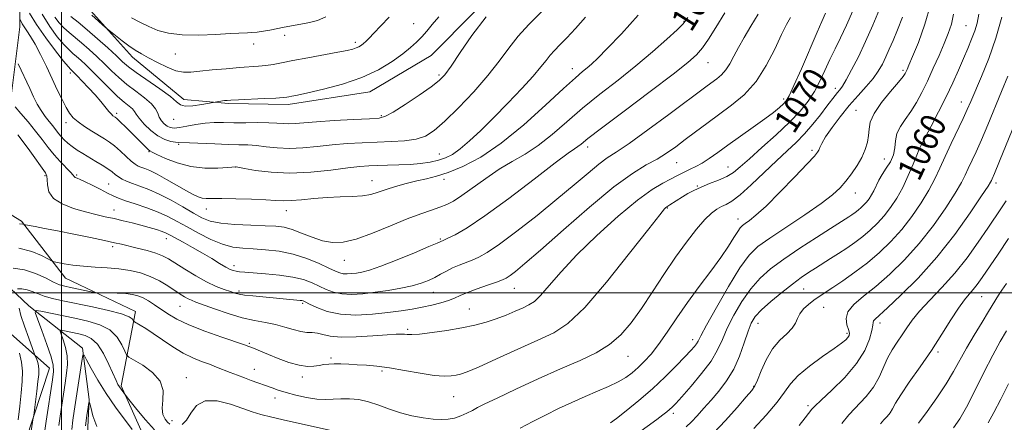
# Model space of a CAD drawing. Extents: x 2129800 to 2132700, y 329800 to 332700.
# Drawn here: x 2131487 to 2131801, y 330459 to 330587 of the extents above; entities that cross this region are included whole.
import ezdxf
from ezdxf.enums import TextEntityAlignment as Align

# ---------------------------------------------------------------- set-up
doc = ezdxf.new("R2010")
doc.units = 0
doc.header["$MEASUREMENT"] = 0
doc.linetypes.add('rvrstm', pattern=[117.1, 50, -3.9, 0.5, -3.9, 0.5, -3.9, 0.5, -3.9, 50])
for name, color, linetype, lineweight in [('DTM HARD BREAKLINE', 7, 'Continuous', 0), ('DTM SPOT ELEVATION', 2, 'Continuous', 13), ('GRID LINE', 7, 'Continuous', 0), ('INDEX CONTOUR', 41, 'Continuous', 13), ('INDEX CONTOUR LABEL', 244, 'Continuous', 0), ('INTERMEDIATE CONTOUR', 44, 'Continuous', 0), ('STREAM - RIVER SINGLE LINE', 142, 'rvrstm', 0)]:
    doc.layers.add(name, color=color, linetype=linetype, lineweight=lineweight)
doc.styles.add('Style-ITALICS', font='ITALICS.shx')

msp = doc.modelspace()

# ---------------------------------------------------------------- linework, layer by layer
at = {"layer": 'DTM HARD BREAKLINE'}
for points in [[(2131483.06, 330674.603, 1097.075), (2131486.089, 330648.947, 1095.255), (2131496.449, 330628.409, 1093.925), (2131502.182, 330608.496, 1092.805), (2131509.203, 330590.141, 1092.315), (2131522.67, 330575.326, 1091.475), (2131539.033, 330561.79, 1090.495), (2131553.347, 330560.501, 1089.795), (2131572.365, 330560.202, 1089.585), (2131598.473, 330564.222, 1089.235), (2131618.059, 330575.842, 1088.885), (2131632.095, 330589.953, 1088.465), (2131651.787, 330608.047, 1088.465), (2131668.757, 330624.246, 1088.395), (2131684.034, 330647.41, 1088.255), (2131691.597, 330674.383, 1088.115), (2131694.358, 330694.094, 1088.045), (2131700.497, 330720.933, 1087.905), (2131706.154, 330737.671, 1087.765), (2131714.764, 330752.648, 1087.625), (2131719.7, 330771.243, 1087.415), (2131721.653, 330790.992, 1087.345), (2131721.404, 330802.748, 1087.345)], [(2131511.777, 330720.613, 1098.615), (2131485.543, 330696.959, 1098.265), (2131476.952, 330673.882, 1097.355), (2131478.442, 330654.171, 1096.165), (2131482, 330635.374, 1093.225), (2131484.232, 330622.714, 1090.005), (2131486.549, 330607.621, 1086.785), (2131486.683, 330584.938, 1081.395), (2131483.767, 330561.995, 1078.245), (2131483.315, 330548.248, 1074.605), (2131481.871, 330539.206, 1074.955)], [(2131453.09, 330543.71, 1078.02), (2131487.17, 330522.9, 1074.19), (2131501.24, 330504.61, 1071.11), (2131523.64, 330493.95, 1068.56), (2131519.03, 330470.29, 1064.3), (2131527.07, 330452.18, 1062.37), (2131539.5, 330435.88, 1059.64), (2131570.14, 330411.67, 1056.96), (2131585.74, 330398.9, 1054.28), (2131594.7, 330382.01, 1051.22), (2131617.33, 330374.43, 1047.42), (2131634.84, 330349.76, 1038.36), (2131668.02, 330344.61, 1033.8), (2131703.39, 330354.78, 1031.76), (2131738.26, 330343.76, 1027.74), (2131768.38, 330327.99, 1024.88), (2131790.11, 330317.31, 1021.12), (2131844.52, 330290.1, 1015.07), (2131870.67, 330261.8, 1011.88), (2131896.53, 330234.43, 1007.72), (2131912.52, 330222.47, 1006.46), (2131940.78, 330196.75, 1003.14), (2131962.36, 330169.05, 1001.18), (2131975.33, 330161.47, 998.66)], [(2131831.922, 330208.554, 1010.894), (2131814.6, 330237.79, 1012.49), (2131799.01, 330258.88, 1015.15), (2131779.48, 330274.94, 1017.83), (2131764.95, 330278.08, 1019.11), (2131734.12, 330287.95, 1022.12), (2131711.45, 330307.72, 1025.22), (2131695.85, 330320.23, 1028.33), (2131670.69, 330317.71, 1032.38), (2131632.94, 330324.26, 1035.11), (2131606.3, 330340.63, 1039.46), (2131572.03, 330374.17, 1049.29), (2131539.75, 330400.77, 1059.93), (2131517.13, 330425.9, 1062.21), (2131498.96, 330440.11, 1066.85), (2131488.46, 330452.56, 1068.64), (2131496.16, 330475.86, 1066.71), (2131477.97, 330491.94, 1071.78)]]:
    msp.add_polyline3d(points, dxfattribs=at)
at = {"layer": 'DTM SPOT ELEVATION'}
for p in [(2131612.48, 330586.03, 1090.9), (2131698.76, 330586.72, 1080.1), (2131788.85, 330585.39, 1060.9), (2131571.24, 330582.28, 1093.5), (2131561.37, 330579.49, 1093.4), (2131593.76, 330580.037, 1092.385), (2131536.31, 330576.29, 1093.2), (2131706.38, 330573.47, 1077.2), (2131502.786, 330570.2, 1083.565), (2131620.57, 330569.57, 1088.3), (2131663.13, 330571.6, 1082.6), (2131768.72, 330571.11, 1064.3), (2131747.07, 330565.27, 1068.5), (2131730.61, 330561.93, 1072.4), (2131787.33, 330560.95, 1058.7), (2131517.561, 330557.347, 1084.335), (2131753.68, 330558.31, 1064.9), (2131501.44, 330554.34, 1081.5), (2131535.81, 330555.42, 1089.4), (2131602.1, 330556.56, 1088.2), (2131537.39, 330547.44, 1085.8), (2131527.94, 330545.07, 1083.9), (2131620.58, 330544.34, 1084.9), (2131667.97, 330546.59, 1077.5), (2131739.61, 330545.53, 1066.3), (2131773.47, 330546.09, 1060.1), (2131696.47, 330541.52, 1073.1), (2131762.7, 330542.69, 1063.1), (2131555.616, 330540.145, 1083.985), (2131712.79, 330540.14, 1070.8), (2131494.743, 330537.377, 1075.795), (2131504.82, 330537.58, 1078.2), (2131515.03, 330534.7, 1078.9), (2131599.145, 330535.844, 1082.725), (2131622.13, 330536.28, 1081.6), (2131798.4, 330535.09, 1053.6), (2131703.02, 330534.08, 1070.1), (2131753.43, 330531.86, 1063.3), (2131516.69, 330526.42, 1076.7), (2131546.17, 330526.71, 1081.3), (2131571.758, 330526.215, 1081.325), (2131693.45, 330527.11, 1069.9), (2131715.97, 330523.54, 1066.6), (2131533.471, 330517.309, 1075.375), (2131620.933, 330517.19, 1078.175), (2131516.338, 330514.684, 1073.625), (2131590.24, 330510.3, 1079.3), (2131555.06, 330508.66, 1076.5), (2131556.67, 330500.5, 1074.3), (2131618.68, 330500.17, 1075.2), (2131644.53, 330501.45, 1073.2), (2131737, 330501.16, 1059.1), (2131793.81, 330498.7, 1049.1), (2131537.76, 330495.63, 1071.1), (2131577.028, 330496.606, 1073.765), (2131630.18, 330494.76, 1072.8), (2131743.37, 330495.31, 1057.1), (2131610.47, 330488.32, 1072.3), (2131722.37, 330490.22, 1059.3), (2131761.33, 330490.29, 1053.5), (2131701.58, 330485.03, 1064.5), (2131750.77, 330487.04, 1056.3), (2131559.96, 330483.85, 1070.2), (2131586.01, 330479.13, 1070.3), (2131680.92, 330479.66, 1067.2), (2131779.84, 330481.06, 1049.7), (2131561.6, 330475.54, 1068.8), (2131602.317, 330474.951, 1069.705), (2131539.856, 330472.866, 1066.625), (2131576.91, 330473.03, 1069.5), (2131721.06, 330470.13, 1058.1), (2131568.15, 330466.31, 1067.4), (2131625.17, 330466.81, 1069.1), (2131738.37, 330463.85, 1054.3), (2131695.34, 330461.41, 1061.6), (2131535.25, 330459.12, 1066.6)]:
    msp.add_point(p, dxfattribs=at)
at = {"layer": 'GRID LINE', "flags": 128}
for points in [[(2131500, 330000), (2131500, 332500)], [(2130000, 330500), (2132500, 330500)]]:
    msp.add_lwpolyline(points, dxfattribs=at)
at = {"layer": 'INDEX CONTOUR', "flags": 128}
for points, elevation in [([(2131484.585, 330507.86), (2131488.198, 330507.304), (2131491.686, 330506.148), (2131494.814, 330504.705), (2131497.393, 330503.402), (2131499.344, 330502.556), (2131501.014, 330502.045), (2131502.858, 330501.64), (2131509.478, 330500.28), (2131510.608, 330500.061), (2131511.457, 330499.975), (2131512.753, 330499.949), (2131514.998, 330499.917), (2131517.788, 330499.844), (2131520.494, 330499.706), (2131522.642, 330499.465), (2131524.381, 330499.051), (2131526.013, 330498.381), (2131527.785, 330497.403), (2131529.715, 330496.169), (2131533.976, 330493.224), (2131536.757, 330491.556), (2131540.597, 330489.713), (2131545.698, 330487.711), (2131551.12, 330485.797), (2131558.36, 330483.344), (2131559.782, 330482.826), (2131560.736, 330482.441), (2131566.055, 330480.249), (2131569.175, 330478.99), (2131572.61, 330477.727), (2131575.849, 330476.796), (2131578.485, 330476.438), (2131580.572, 330476.509), (2131582.278, 330476.772), (2131583.781, 330477.024), (2131585.294, 330477.205), (2131587.042, 330477.29), (2131589.191, 330477.267), (2131591.688, 330477.16), (2131594.421, 330477.005), (2131597.346, 330476.815), (2131600.68, 330476.503), (2131604.707, 330475.961), (2131609.531, 330475.142), (2131614.545, 330474.26), (2131618.962, 330473.586), (2131622.191, 330473.325), (2131624.413, 330473.389), (2131626.002, 330473.618), (2131627.422, 330473.948), (2131629.497, 330474.688), (2131633.141, 330476.244), (2131638.872, 330478.834), (2131645.659, 330481.936), (2131652.073, 330484.841), (2131657.143, 330487.209), (2131661.714, 330490.192), (2131667.082, 330495.308), (2131674.047, 330503.401), (2131681.413, 330512.616), (2131687.487, 330520.421), (2131691.018, 330524.92), (2131692.531, 330526.76), (2131692.995, 330527.226), (2131693.249, 330527.407), (2131694.255, 330528.034), (2131698.312, 330530.62), (2131700.006, 330531.664), (2131701.914, 330532.719), (2131704.198, 330533.781), (2131706.929, 330534.852), (2131709.802, 330535.957), (2131712.422, 330537.132), (2131714.571, 330538.46), (2131716.749, 330540.237), (2131719.63, 330542.808), (2131723.641, 330546.362), (2131728.203, 330550.458), (2131732.484, 330554.5), (2131735.84, 330558.038), (2131738.381, 330561.219), (2131740.399, 330564.343), (2131742.156, 330567.638), (2131743.783, 330571.059), (2131745.374, 330574.495), (2131747.013, 330577.899), (2131748.752, 330581.481), (2131750.63, 330585.515), (2131752.639, 330590.123)], 1070), ([(2131502.968, 330588.316), (2131505.302, 330586.441), (2131508.191, 330584.04), (2131511.473, 330581.17), (2131514.734, 330578.22), (2131517.495, 330575.66), (2131519.492, 330573.787), (2131521.32, 330572.213), (2131523.789, 330570.375), (2131531.395, 330565.157), (2131534.737, 330562.709), (2131536.705, 330560.998), (2131537.95, 330560.02), (2131539.461, 330559.659), (2131541.923, 330559.776), (2131544.793, 330560.153), (2131552.041, 330561.378), (2131552.83, 330561.476), (2131554.083, 330561.564), (2131556.451, 330561.679), (2131564.674, 330562.04), (2131568.454, 330562.221), (2131570.737, 330562.36), (2131571.896, 330562.476), (2131572.615, 330562.602), (2131573.566, 330562.786), (2131575.367, 330563.158), (2131578.62, 330563.861), (2131583.66, 330565.021), (2131589.744, 330566.656), (2131595.861, 330568.762), (2131601.172, 330571.279), (2131605.522, 330573.928), (2131608.929, 330576.376), (2131611.458, 330578.385), (2131613.374, 330580.1), (2131614.989, 330581.763), (2131616.592, 330583.591), (2131618.377, 330585.708), (2131620.515, 330588.213)], 1090), ([(2131699.456, 330457.154), (2131701.138, 330458.725), (2131703.005, 330460.699), (2131705.098, 330463.051), (2131707.408, 330465.692), (2131709.892, 330468.572), (2131712.37, 330471.799), (2131714.629, 330475.522), (2131716.504, 330479.761), (2131718.012, 330484.021), (2131719.22, 330487.676), (2131720.261, 330490.313), (2131721.535, 330492.372), (2131723.512, 330494.505), (2131726.474, 330497.174), (2131729.972, 330500.086), (2131733.364, 330502.756), (2131736.171, 330504.825), (2131738.539, 330506.439), (2131740.772, 330507.868), (2131745.589, 330510.894), (2131748.152, 330512.537), (2131750.763, 330514.269), (2131753.358, 330516.089), (2131755.875, 330518.001), (2131758.263, 330520.016), (2131760.525, 330522.186), (2131762.679, 330524.573), (2131764.74, 330527.239), (2131766.713, 330530.245), (2131768.597, 330533.652), (2131770.37, 330537.412), (2131771.917, 330541.046), (2131773.101, 330543.966), (2131773.882, 330545.844), (2131774.622, 330547.406), (2131775.784, 330549.639), (2131777.682, 330553.249), (2131780.045, 330557.814), (2131782.455, 330562.63), (2131784.576, 330567.114), (2131786.397, 330571.168), (2131787.987, 330574.814), (2131789.399, 330578.081), (2131790.616, 330581.018), (2131791.601, 330583.677), (2131792.345, 330586.191), (2131792.933, 330588.999)], 1060), ([(2131486.167, 330573.098), (2131489.809, 330565.242), (2131491.063, 330562.596), (2131492.25, 330560.264), (2131493.454, 330558.197), (2131494.73, 330556.358), (2131496.003, 330554.729), (2131497.16, 330553.301), (2131498.994, 330550.934), (2131499.864, 330549.876), (2131500.847, 330548.825), (2131501.997, 330547.765), (2131503.357, 330546.691), (2131504.958, 330545.594), (2131506.782, 330544.455), (2131510.927, 330541.988), (2131512.993, 330540.733), (2131514.766, 330539.583), (2131516.098, 330538.607), (2131517.147, 330537.774), (2131518.145, 330537.03), (2131519.306, 330536.321), (2131520.761, 330535.612), (2131522.621, 330534.872), (2131524.977, 330534.042), (2131527.837, 330532.979), (2131531.186, 330531.516), (2131534.939, 330529.573), (2131538.725, 330527.432), (2131542.097, 330525.463), (2131544.817, 330523.962), (2131547.46, 330522.912), (2131550.811, 330522.221), (2131555.357, 330521.798), (2131560.411, 330521.554), (2131564.992, 330521.404), (2131568.398, 330521.244), (2131571.044, 330520.909), (2131573.625, 330520.216), (2131576.666, 330519.075), (2131580.017, 330517.757), (2131583.358, 330516.625), (2131586.515, 330516.01), (2131589.895, 330516.111), (2131594.048, 330517.093), (2131599.294, 330518.997), (2131605.025, 330521.361), (2131610.401, 330523.595), (2131614.76, 330525.247), (2131618.154, 330526.405), (2131620.812, 330527.294), (2131623.009, 330528.155), (2131625.194, 330529.296), (2131627.863, 330531.041), (2131635.449, 330536.549), (2131639.739, 330539.448), (2131643.927, 330541.938), (2131648.053, 330544.326), (2131652.243, 330547.079), (2131656.619, 330550.544), (2131661.295, 330554.586), (2131666.384, 330558.954), (2131671.929, 330563.432), (2131677.702, 330567.96), (2131683.406, 330572.519), (2131688.724, 330577.012), (2131693.251, 330581.021), (2131696.563, 330584.053), (2131698.503, 330585.95), (2131699.987, 330587.919)], 1080), ([(2131761.501, 330458.127), (2131762.591, 330459.327), (2131763.664, 330460.479), (2131764.58, 330461.634), (2131765.316, 330462.903), (2131766.273, 330464.677), (2131767.963, 330467.414), (2131770.722, 330471.409), (2131774.181, 330476.301), (2131777.796, 330481.57), (2131781.106, 330486.717), (2131783.983, 330491.347), (2131786.382, 330495.085), (2131788.292, 330497.701), (2131789.83, 330499.524), (2131791.15, 330501.027), (2131792.432, 330502.669), (2131793.98, 330504.864), (2131799.067, 330512.329), (2131802.414, 330517.276)], 1050), ([(2131486.168, 330459.404), (2131486.622, 330463.751), (2131487.088, 330467.987), (2131487.406, 330471.673), (2131487.469, 330474.886), (2131487.181, 330477.832), (2131486.509, 330480.634)], 1070), ([(2131507.615, 330457.448), (2131508.056, 330460.717), (2131508.447, 330463.464), (2131508.687, 330464.916), (2131508.908, 330464.913), (2131509.297, 330463.452), (2131510.029, 330460.67), (2131511.209, 330457.263)], 1060)]:
    msp.add_lwpolyline(points, dxfattribs=dict(at, elevation=elevation))
at = {"layer": 'INTERMEDIATE CONTOUR', "flags": 128}
for points, elevation in [([(2131493.763, 330589.034), (2131496.253, 330585.034), (2131498.623, 330581.793), (2131500.672, 330579.35), (2131502.27, 330577.677), (2131503.564, 330576.499), (2131504.775, 330575.479), (2131506.112, 330574.307), (2131507.743, 330572.782), (2131509.825, 330570.733), (2131512.429, 330568.1), (2131515.246, 330565.272), (2131517.88, 330562.747), (2131520.004, 330560.907), (2131521.577, 330559.647), (2131522.629, 330558.741), (2131523.256, 330557.957), (2131523.823, 330557.043), (2131524.758, 330555.736), (2131526.37, 330553.901), (2131528.476, 330551.873), (2131530.774, 330550.114), (2131532.979, 330548.974), (2131534.907, 330548.37), (2131536.39, 330548.108), (2131537.425, 330548.013), (2131540.814, 330547.911), (2131548.894, 330547.546), (2131553.191, 330547.378), (2131556.638, 330547.296), (2131559.492, 330547.214), (2131562.25, 330547.017), (2131565.332, 330546.647), (2131568.824, 330546.269), (2131572.735, 330546.106), (2131577.044, 330546.311), (2131581.645, 330546.761), (2131586.409, 330547.263), (2131591.22, 330547.661), (2131596.012, 330547.945), (2131600.738, 330548.138), (2131605.318, 330548.29), (2131609.548, 330548.543), (2131613.195, 330549.065), (2131616.176, 330550.055), (2131619.023, 330551.845), (2131622.412, 330554.802), (2131626.782, 330559.109), (2131631.607, 330564.214), (2131636.115, 330569.383), (2131639.75, 330574.033), (2131642.812, 330578.185), (2131645.809, 330582.013), (2131649.166, 330585.71), (2131657.179, 330593.838)], 1086), ([(2131675.293, 330458.404), (2131677.176, 330459.808), (2131680.34, 330462.284), (2131684.375, 330465.58), (2131688.688, 330469.314), (2131692.747, 330473.11), (2131696.273, 330476.616), (2131699.046, 330479.488), (2131700.925, 330481.484), (2131702.077, 330482.781), (2131702.748, 330483.658), (2131703.244, 330484.51), (2131704.108, 330486.176), (2131705.945, 330489.609), (2131709.11, 330495.316), (2131712.97, 330502.021), (2131716.64, 330508), (2131719.549, 330512.017), (2131722.38, 330514.78), (2131726.129, 330517.482), (2131737.318, 330524.925), (2131742.567, 330528.535), (2131746.201, 330531.306), (2131748.587, 330533.512), (2131750.419, 330535.63), (2131752.244, 330538.026), (2131754.015, 330540.627), (2131755.537, 330543.251), (2131756.652, 330545.746), (2131757.366, 330548.08), (2131757.726, 330550.251), (2131757.863, 330552.314), (2131758.256, 330554.554), (2131759.469, 330557.316), (2131761.828, 330560.763), (2131764.703, 330564.341), (2131767.224, 330567.312), (2131768.736, 330569.145), (2131769.436, 330570.105), (2131769.737, 330570.659), (2131770.029, 330571.309), (2131770.61, 330572.683), (2131771.756, 330575.446), (2131773.6, 330580.013), (2131775.714, 330585.817), (2131777.529, 330592.044)], 1064), ([(2131485.154, 330559.433), (2131486.97, 330557.326), (2131489.289, 330554.585), (2131491.671, 330551.666), (2131493.779, 330548.939), (2131495.69, 330546.433), (2131497.591, 330544.091), (2131499.584, 330541.891), (2131502.867, 330538.506), (2131503.653, 330537.604), (2131504.036, 330537.119), (2131504.357, 330536.841), (2131504.927, 330536.569), (2131505.935, 330536.145), (2131507.543, 330535.421), (2131509.804, 330534.32), (2131512.338, 330533.042), (2131514.66, 330531.855), (2131516.465, 330530.95), (2131518.174, 330530.198), (2131520.394, 330529.387), (2131523.53, 330528.356), (2131527.199, 330527.13), (2131530.815, 330525.782), (2131533.965, 330524.356), (2131536.907, 330522.794), (2131540.073, 330521.01), (2131543.749, 330518.988), (2131547.666, 330517.019), (2131551.413, 330515.466), (2131554.717, 330514.58), (2131557.852, 330514.185), (2131561.227, 330513.994), (2131565.144, 330513.741), (2131569.465, 330513.24), (2131573.949, 330512.329), (2131578.327, 330510.93), (2131582.257, 330509.326), (2131585.375, 330507.888), (2131587.457, 330506.904), (2131588.826, 330506.34), (2131589.942, 330506.082), (2131591.183, 330506.025), (2131592.597, 330506.111), (2131594.147, 330506.293), (2131595.895, 330506.581), (2131598.314, 330507.207), (2131601.971, 330508.46), (2131607.112, 330510.474), (2131612.678, 330512.77), (2131617.282, 330514.717), (2131619.903, 330515.842), (2131622.053, 330516.802), (2131623.336, 330517.393), (2131625.679, 330518.552), (2131629.487, 330520.76), (2131635.177, 330524.563), (2131642.793, 330530.156), (2131650.895, 330536.329), (2131657.669, 330541.52), (2131661.782, 330544.581), (2131663.814, 330546.002), (2131664.825, 330546.688), (2131665.878, 330547.513), (2131668.058, 330549.247), (2131672.455, 330552.633), (2131679.616, 330558.032), (2131687.939, 330564.277), (2131695.277, 330569.823), (2131700.03, 330573.546), (2131702.778, 330576.018), (2131704.646, 330578.232), (2131706.598, 330581.043), (2131708.947, 330584.739), (2131711.845, 330589.467)], 1078), ([(2131485.875, 330501.258), (2131487.347, 330501.212), (2131488.958, 330500.964), (2131490.564, 330500.438), (2131492.307, 330499.722), (2131494.402, 330498.94), (2131497.054, 330498.186), (2131500.436, 330497.405), (2131509.825, 330495.438), (2131514.97, 330494.299), (2131519.123, 330493.225), (2131521.54, 330492.331), (2131522.581, 330491.648), (2131522.886, 330491.187), (2131523.023, 330490.924), (2131523.29, 330490.705), (2131525.096, 330489.664), (2131526.876, 330488.58), (2131529.264, 330487.015), (2131532.218, 330484.972), (2131535.497, 330482.75), (2131538.795, 330480.73), (2131541.866, 330479.196), (2131544.664, 330478.058), (2131547.195, 330477.13), (2131549.485, 330476.256), (2131553.846, 330474.512), (2131556.147, 330473.617), (2131558.437, 330472.752), (2131560.543, 330471.973), (2131567.204, 330469.555), (2131569.207, 330468.864), (2131571.726, 330468.09), (2131574.854, 330467.254), (2131578.253, 330466.501), (2131581.486, 330466.007), (2131584.234, 330465.885), (2131586.688, 330465.996), (2131589.163, 330466.136), (2131591.906, 330466.118), (2131594.9, 330465.826), (2131598.058, 330465.158), (2131601.315, 330464.077), (2131604.689, 330462.788), (2131608.211, 330461.565), (2131611.872, 330460.625), (2131615.441, 330459.982), (2131618.641, 330459.601), (2131621.276, 330459.456), (2131623.488, 330459.565), (2131625.501, 330459.958), (2131627.487, 330460.638), (2131629.408, 330461.494), (2131631.176, 330462.389), (2131632.865, 330463.275), (2131635.2, 330464.458), (2131639.073, 330466.335), (2131645.023, 330469.136), (2131652.19, 330472.439), (2131659.363, 330475.656), (2131665.562, 330478.366), (2131670.721, 330480.822), (2131675.012, 330483.441), (2131678.629, 330486.589), (2131681.892, 330490.401), (2131685.152, 330494.958), (2131688.669, 330500.245), (2131692.358, 330505.867), (2131696.048, 330511.332), (2131699.566, 330516.205), (2131702.756, 330520.272), (2131705.461, 330523.38), (2131707.589, 330525.451), (2131709.284, 330526.725), (2131710.748, 330527.525), (2131712.215, 330528.208), (2131714.051, 330529.273), (2131716.651, 330531.257), (2131720.239, 330534.479), (2131724.344, 330538.382), (2131728.321, 330542.191), (2131731.68, 330545.335), (2131734.55, 330548.051), (2131737.21, 330550.78), (2131739.857, 330553.819), (2131742.342, 330556.894), (2131744.431, 330559.59), (2131747.034, 330562.994), (2131747.829, 330563.994), (2131748.528, 330564.84), (2131749.36, 330565.999), (2131750.563, 330567.986), (2131752.303, 330571.18), (2131754.445, 330575.396), (2131756.778, 330580.308), (2131759.101, 330585.551), (2131761.231, 330590.596)], 1068), ([(2131486.062, 330550.433), (2131487.733, 330548.237), (2131489.826, 330545.348), (2131494.818, 330538.283), (2131495.297, 330537.3), (2131495.421, 330536.181), (2131495.478, 330534.436), (2131495.966, 330532.291), (2131497.434, 330530.156), (2131500.226, 330528.365), (2131503.847, 330526.943), (2131507.596, 330525.838), (2131510.925, 330524.991), (2131513.9, 330524.304), (2131516.742, 330523.673), (2131519.622, 330523.011), (2131522.508, 330522.312), (2131525.316, 330521.587), (2131527.952, 330520.854), (2131530.269, 330520.158), (2131532.105, 330519.547), (2131533.417, 330519.027), (2131534.633, 330518.421), (2131538.785, 330516.138), (2131541.837, 330514.444), (2131545.021, 330512.628), (2131547.961, 330510.885), (2131550.48, 330509.359), (2131552.454, 330508.187), (2131553.828, 330507.457), (2131554.816, 330507.063), (2131555.705, 330506.855), (2131556.804, 330506.699), (2131558.499, 330506.538), (2131565.111, 330506.04), (2131569.615, 330505.615), (2131573.887, 330505.005), (2131577.295, 330504.18), (2131579.979, 330503.195), (2131582.268, 330502.129), (2131584.473, 330501.072), (2131586.812, 330500.172), (2131589.483, 330499.593), (2131592.634, 330499.448), (2131596.222, 330499.665), (2131600.155, 330500.128), (2131604.296, 330500.733), (2131608.338, 330501.437), (2131611.931, 330502.212), (2131614.822, 330503.037), (2131617.153, 330503.92), (2131619.158, 330504.875), (2131621.052, 330505.9), (2131622.932, 330506.938), (2131624.872, 330507.918), (2131626.92, 330508.791), (2131631.123, 330510.401), (2131633.254, 330511.346), (2131635.956, 330512.889), (2131639.883, 330515.565), (2131645.417, 330519.694), (2131651.85, 330524.718), (2131658.206, 330529.863), (2131663.672, 330534.46), (2131668.118, 330538.258), (2131671.579, 330541.114), (2131674.271, 330543.073), (2131677.113, 330544.942), (2131681.204, 330547.718), (2131687.192, 330552.027), (2131693.941, 330557.008), (2131706.118, 330566.1), (2131709.227, 330568.379), (2131710.738, 330569.653), (2131712.148, 330571.22), (2131713.412, 330573.186), (2131714.68, 330575.572), (2131716.152, 330578.374), (2131717.973, 330581.58), (2131720.115, 330585.157), (2131722.497, 330589.065)], 1076), ([(2131486.393, 330514.25), (2131490.467, 330513.224), (2131493.55, 330511.928), (2131495.619, 330510.797), (2131496.772, 330510.152), (2131497.581, 330509.844), (2131498.742, 330509.609), (2131500.792, 330509.247), (2131503.638, 330508.816), (2131507.031, 330508.438), (2131510.735, 330508.192), (2131514.556, 330507.983), (2131518.318, 330507.674), (2131521.87, 330507.142), (2131525.199, 330506.331), (2131528.325, 330505.198), (2131531.244, 330503.751), (2131533.875, 330502.179), (2131537.89, 330499.562), (2131539.287, 330498.697), (2131540.418, 330498.067), (2131541.469, 330497.582), (2131542.9, 330497.027), (2131548.832, 330494.835), (2131553.185, 330493.321), (2131557.62, 330491.988), (2131561.594, 330491.1), (2131565.109, 330490.484), (2131568.3, 330489.862), (2131571.273, 330489.043), (2131573.982, 330488.193), (2131576.35, 330487.565), (2131578.338, 330487.325), (2131580.067, 330487.271), (2131581.7, 330487.114), (2131583.459, 330486.662), (2131585.808, 330486.119), (2131589.273, 330485.786), (2131594.097, 330485.873), (2131599.376, 330486.225), (2131603.923, 330486.593), (2131606.855, 330486.781), (2131608.492, 330486.802), (2131609.46, 330486.724), (2131610.373, 330486.62), (2131611.809, 330486.601), (2131614.336, 330486.784), (2131618.289, 330487.251), (2131623.07, 330487.939), (2131627.85, 330488.747), (2131631.981, 330489.601), (2131635.549, 330490.538), (2131638.82, 330491.616), (2131641.982, 330492.856), (2131644.9, 330494.118), (2131647.359, 330495.221), (2131649.26, 330496.111), (2131650.974, 330497.228), (2131652.987, 330499.147), (2131655.745, 330502.314), (2131659.53, 330506.69), (2131664.582, 330512.118), (2131670.927, 330518.305), (2131677.719, 330524.434), (2131683.898, 330529.553), (2131688.638, 330532.968), (2131692.056, 330535.008), (2131694.501, 330536.258), (2131696.315, 330537.216), (2131697.788, 330538.03), (2131699.199, 330538.766), (2131700.782, 330539.495), (2131702.58, 330540.341), (2131704.593, 330541.437), (2131706.852, 330542.902), (2131709.52, 330544.793), (2131712.797, 330547.15), (2131720.874, 330552.864), (2131724.568, 330555.529), (2131727.342, 330557.639), (2131729.265, 330559.216), (2131730.542, 330560.362), (2131731.43, 330561.326), (2131732.377, 330562.939), (2131733.883, 330566.18), (2131736.244, 330571.577), (2131741.306, 330583.318), (2131742.772, 330586.665), (2131743.974, 330589.311)], 1072), ([(2131486.709, 330587.372), (2131487.04, 330586.646), (2131487.424, 330585.922), (2131488.038, 330584.941), (2131488.935, 330583.663), (2131490.118, 330581.894), (2131491.579, 330579.406), (2131493.29, 330576.081), (2131495.129, 330572.251), (2131496.95, 330568.359), (2131498.632, 330564.793), (2131500.13, 330561.714), (2131501.422, 330559.23), (2131502.54, 330557.377), (2131503.724, 330555.927), (2131505.268, 330554.581), (2131507.356, 330553.12), (2131509.707, 330551.635), (2131513.753, 330549.202), (2131515.329, 330548.159), (2131516.94, 330546.904), (2131518.77, 330545.277), (2131520.636, 330543.538), (2131522.264, 330542.047), (2131523.466, 330541.073), (2131524.409, 330540.495), (2131525.349, 330540.101), (2131526.532, 330539.677), (2131528.176, 330539.008), (2131530.487, 330537.889), (2131533.539, 330536.212), (2131539.837, 330532.572), (2131542.022, 330531.365), (2131543.585, 330530.64), (2131544.852, 330530.267), (2131546.188, 330530.121), (2131548.109, 330530.096), (2131551.166, 330530.089), (2131555.634, 330530.02), (2131560.678, 330529.885), (2131565.181, 330529.701), (2131568.364, 330529.499), (2131570.779, 330529.373), (2131573.309, 330529.429), (2131576.632, 330529.73), (2131580.591, 330530.138), (2131584.82, 330530.477), (2131588.976, 330530.622), (2131592.813, 330530.704), (2131596.103, 330530.913), (2131598.74, 330531.395), (2131601.084, 330532.118), (2131603.614, 330533.008), (2131606.672, 330533.982), (2131610.048, 330534.941), (2131613.398, 330535.771), (2131616.51, 330536.44), (2131619.714, 330537.204), (2131623.48, 330538.396), (2131628.18, 330540.345), (2131633.835, 330543.373), (2131640.375, 330547.8), (2131647.571, 330553.673), (2131654.56, 330559.939), (2131660.314, 330565.277), (2131664.105, 330568.708), (2131666.374, 330570.646), (2131667.854, 330571.853), (2131669.256, 330573.065), (2131671.196, 330574.916), (2131674.268, 330578.014), (2131678.805, 330582.757), (2131684.1, 330588.671)], 1082), ([(2131489.702, 330589.385), (2131491.94, 330585.679), (2131494.916, 330581.436), (2131498.06, 330577.307), (2131500.653, 330574.046), (2131502.174, 330572.19), (2131502.86, 330571.407), (2131503.414, 330570.898), (2131503.943, 330570.379), (2131504.959, 330569.343), (2131506.6, 330567.64), (2131508.62, 330565.49), (2131510.678, 330563.205), (2131512.485, 330561.068), (2131515.104, 330557.862), (2131515.891, 330557.011), (2131516.409, 330556.561), (2131517.059, 330556.134), (2131517.597, 330555.677), (2131518.673, 330554.661), (2131520.462, 330552.916), (2131524.617, 330548.796), (2131527.721, 330545.687), (2131528.169, 330545.327), (2131528.904, 330544.936), (2131530.456, 330544.198), (2131533.203, 330542.928), (2131536.926, 330541.477), (2131541.252, 330540.332), (2131545.771, 330539.845), (2131549.912, 330539.844), (2131553.062, 330540.028), (2131555.594, 330540.199), (2131555.723, 330540.18), (2131558.368, 330539.702), (2131561.931, 330539.097), (2131566.916, 330538.498), (2131572.941, 330538.243), (2131579.549, 330538.556), (2131585.983, 330539.218), (2131591.41, 330539.896), (2131595.277, 330540.328), (2131598.149, 330540.545), (2131600.868, 330540.645), (2131604.083, 330540.721), (2131607.662, 330540.829), (2131611.28, 330541.018), (2131614.656, 330541.328), (2131617.694, 330541.767), (2131620.344, 330542.334), (2131622.622, 330543.072), (2131624.813, 330544.188), (2131627.268, 330545.934), (2131630.274, 330548.504), (2131633.861, 330551.873), (2131637.99, 330555.957), (2131642.528, 330560.584), (2131646.943, 330565.218), (2131650.61, 330569.232), (2131653.09, 330572.171), (2131654.712, 330574.259), (2131655.998, 330575.888), (2131657.404, 330577.437), (2131659.132, 330579.207), (2131661.322, 330581.482), (2131664.068, 330584.463), (2131667.291, 330588.019)], 1084), ([(2131497.846, 330588.036), (2131499.219, 330586.205), (2131500.692, 330584.653), (2131502.366, 330583.163), (2131506.409, 330579.815), (2131508.77, 330577.755), (2131511.235, 330575.503), (2131513.66, 330573.197), (2131515.96, 330570.944), (2131518.283, 330568.742), (2131520.834, 330566.561), (2131523.7, 330564.392), (2131526.496, 330562.311), (2131528.716, 330560.415), (2131530.015, 330558.776), (2131530.692, 330557.357), (2131531.201, 330556.098), (2131531.906, 330554.957), (2131532.788, 330553.98), (2131533.736, 330553.235), (2131534.702, 330552.78), (2131535.902, 330552.627), (2131537.614, 330552.78), (2131540.016, 330553.209), (2131542.878, 330553.743), (2131545.864, 330554.176), (2131548.743, 330554.362), (2131551.695, 330554.372), (2131554.999, 330554.334), (2131558.8, 330554.345), (2131562.692, 330554.369), (2131566.132, 330554.332), (2131568.734, 330554.197), (2131570.735, 330554.041), (2131572.529, 330553.97), (2131574.539, 330554.066), (2131577.308, 330554.303), (2131581.408, 330554.631), (2131587.075, 330554.993), (2131593.188, 330555.336), (2131598.29, 330555.601), (2131601.404, 330555.82), (2131603.47, 330556.375), (2131605.907, 330557.737), (2131609.707, 330560.172), (2131614.141, 330563.12), (2131618.052, 330565.812), (2131620.63, 330567.769), (2131622.44, 330569.656), (2131624.394, 330572.425), (2131627.234, 330576.751), (2131631.015, 330582.219), (2131635.62, 330588.138)], 1088), ([(2131509.686, 330588.743), (2131514.04, 330584.785), (2131514.602, 330584.303), (2131517.19, 330582.187), (2131519.306, 330580.511), (2131521.495, 330578.873), (2131523.484, 330577.542), (2131525.478, 330576.368), (2131527.796, 330575.099), (2131530.639, 330573.585), (2131533.697, 330572.086), (2131536.535, 330570.962), (2131538.894, 330570.477), (2131541.229, 330570.503), (2131544.172, 330570.813), (2131548.124, 330571.208), (2131552.576, 330571.601), (2131556.789, 330571.933), (2131562.923, 330572.361), (2131565.258, 330572.597), (2131567.528, 330572.949), (2131570.213, 330573.461), (2131573.818, 330574.168), (2131578.593, 330575.07), (2131588.213, 330576.861), (2131591.21, 330577.446), (2131592.997, 330577.856), (2131594.099, 330578.217), (2131594.965, 330578.631), (2131595.729, 330579.116), (2131596.446, 330579.666), (2131597.206, 330580.323), (2131598.225, 330581.316), (2131599.755, 330582.921), (2131601.958, 330585.293), (2131604.64, 330588.115)], 1092), ([(2131522.339, 330587.857), (2131524.985, 330586.429), (2131527.808, 330585.06), (2131530.758, 330583.843), (2131534.167, 330582.902), (2131538.455, 330582.366), (2131543.787, 330582.304), (2131549.293, 330582.535), (2131553.847, 330582.818), (2131556.648, 330582.965), (2131559.351, 330583.036), (2131560.764, 330583.12), (2131562.493, 330583.287), (2131564.429, 330583.553), (2131566.49, 330583.924), (2131571.103, 330584.846), (2131576.448, 330585.83), (2131579.141, 330586.376), (2131581.721, 330587.047), (2131584.348, 330588.151)], 1094), ([(2131679.672, 330451.894), (2131690.123, 330459.529), (2131692.05, 330460.965), (2131693.301, 330461.942), (2131694.169, 330462.678), (2131694.967, 330463.432), (2131696.113, 330464.637), (2131698.05, 330466.766), (2131701.013, 330470.098), (2131704.405, 330474.133), (2131707.422, 330478.172), (2131709.498, 330481.715), (2131711.013, 330485.046), (2131712.582, 330488.642), (2131714.685, 330492.815), (2131717.253, 330497.196), (2131720.076, 330501.252), (2131723.045, 330504.617), (2131726.44, 330507.603), (2131730.637, 330510.693), (2131735.783, 330514.189), (2131741.103, 330517.68), (2131745.595, 330520.573), (2131751.351, 330524.248), (2131752.378, 330524.93), (2131753.402, 330525.647), (2131754.393, 330526.4), (2131755.335, 330527.194), (2131756.225, 330528.049), (2131757.074, 330528.988), (2131757.886, 330530.041), (2131758.668, 330531.236), (2131759.421, 330532.606), (2131761.011, 330535.917), (2131762.065, 330537.799), (2131763.373, 330539.791), (2131764.674, 330541.878), (2131765.634, 330544.052), (2131766.052, 330546.298), (2131766.267, 330548.576), (2131766.753, 330550.842), (2131767.858, 330553.081), (2131769.436, 330555.395), (2131771.214, 330557.916), (2131772.976, 330560.762), (2131774.725, 330563.992), (2131776.519, 330567.655), (2131778.382, 330571.72), (2131780.203, 330575.858), (2131781.836, 330579.663), (2131783.159, 330582.879), (2131784.166, 330585.848), (2131784.874, 330589.062)], 1062), ([(2131708.205, 330455.156), (2131712.068, 330459.208), (2131715.75, 330463.336), (2131718.657, 330466.698), (2131720.396, 330468.758), (2131721.378, 330470.21), (2131722.217, 330472.055), (2131723.414, 330475.002), (2131725.039, 330478.584), (2131727.052, 330482.045), (2131729.351, 330484.792), (2131731.583, 330486.913), (2131733.336, 330488.66), (2131734.348, 330490.252), (2131734.973, 330491.775), (2131735.716, 330493.283), (2131736.956, 330494.803), (2131738.561, 330496.272), (2131740.271, 330497.602), (2131741.93, 330498.77), (2131746.255, 330501.631), (2131749.53, 330503.846), (2131753.362, 330506.561), (2131757.357, 330509.602), (2131761.192, 330512.838), (2131764.825, 330516.323), (2131768.285, 330520.156), (2131771.567, 330524.364), (2131774.531, 330528.678), (2131777.005, 330532.753), (2131778.904, 330536.374), (2131780.501, 330539.827), (2131782.158, 330543.528), (2131784.12, 330547.722), (2131787.942, 330555.697), (2131789.246, 330558.533), (2131790.385, 330561.138), (2131793.778, 330569.065), (2131796.093, 330574.854), (2131798.361, 330581.35), (2131800.268, 330588.075)], 1058), ([(2131486.583, 330522.015), (2131487.614, 330521.942), (2131487.903, 330521.85), (2131488.053, 330521.785), (2131488.474, 330521.693), (2131491.524, 330521.131), (2131494.57, 330520.554), (2131498.722, 330519.739), (2131503.865, 330518.698), (2131509.199, 330517.597), (2131513.752, 330516.642), (2131516.86, 330515.97), (2131519.09, 330515.468), (2131524.173, 330514.277), (2131527.309, 330513.488), (2131530.135, 330512.661), (2131532.262, 330511.828), (2131534.116, 330510.823), (2131539.327, 330507.529), (2131542.824, 330505.417), (2131546.325, 330503.482), (2131549.416, 330502.031), (2131551.967, 330501.026), (2131553.925, 330500.348), (2131555.337, 330499.878), (2131556.656, 330499.537), (2131558.438, 330499.248), (2131561.063, 330498.952), (2131564.214, 330498.651), (2131576.208, 330497.557), (2131576.698, 330497.489), (2131577.115, 330497.372), (2131577.807, 330497.056), (2131579.161, 330496.37), (2131581.489, 330495.24), (2131584.799, 330494.005), (2131589.024, 330493.104), (2131594.013, 330492.858), (2131599.269, 330493.126), (2131604.21, 330493.64), (2131608.396, 330494.193), (2131611.962, 330494.759), (2131615.186, 330495.365), (2131618.27, 330496.029), (2131621.108, 330496.741), (2131623.52, 330497.482), (2131625.444, 330498.249), (2131627.295, 330499.096), (2131629.605, 330500.086), (2131632.696, 330501.245), (2131636.043, 330502.419), (2131638.909, 330503.41), (2131640.778, 330504.1), (2131642.014, 330504.696), (2131643.201, 330505.483), (2131644.95, 330506.813), (2131647.957, 330509.301), (2131652.944, 330513.63), (2131660.24, 330520.085), (2131668.602, 330527.375), (2131676.391, 330533.813), (2131682.35, 330538.144), (2131686.728, 330540.821), (2131690.152, 330542.73), (2131693.182, 330544.615), (2131696.104, 330546.661), (2131699.134, 330548.916), (2131702.449, 330551.408), (2131706.056, 330554.097), (2131713.972, 330559.893), (2131718, 330563.292), (2131721.76, 330567.469), (2131725.041, 330572.564), (2131727.776, 330577.875), (2131729.937, 330582.491), (2131731.536, 330585.746), (2131732.755, 330587.975)], 1074), ([(2131646.49, 330456.677), (2131650.52, 330458.826), (2131654.508, 330460.895), (2131658.692, 330462.953), (2131662.976, 330464.955), (2131667.177, 330466.824), (2131671.125, 330468.51), (2131674.684, 330470.05), (2131677.726, 330471.507), (2131680.183, 330472.946), (2131682.24, 330474.448), (2131684.139, 330476.097), (2131686.097, 330478.003), (2131688.231, 330480.374), (2131690.623, 330483.443), (2131693.35, 330487.358), (2131696.432, 330491.936), (2131699.875, 330496.91), (2131703.616, 330502.002), (2131707.31, 330506.898), (2131710.542, 330511.278), (2131712.993, 330514.874), (2131714.73, 330517.639), (2131715.916, 330519.583), (2131716.733, 330520.771), (2131717.442, 330521.505), (2131718.314, 330522.142), (2131719.639, 330523.065), (2131721.742, 330524.747), (2131724.96, 330527.687), (2131729.39, 330532.092), (2131734.142, 330537.001), (2131738.087, 330541.162), (2131740.393, 330543.652), (2131741.41, 330544.88), (2131741.786, 330545.581), (2131742.112, 330546.416), (2131742.746, 330547.731), (2131743.989, 330549.797), (2131746.036, 330552.753), (2131748.663, 330556.247), (2131751.537, 330559.794), (2131754.358, 330563.004), (2131756.939, 330565.855), (2131759.122, 330568.417), (2131760.805, 330570.769), (2131762.114, 330573.032), (2131763.233, 330575.335), (2131764.331, 330577.819), (2131765.523, 330580.656), (2131766.911, 330584.03), (2131768.53, 330588.028)], 1066), ([(2131721.106, 330456.591), (2131725.002, 330460.885), (2131728.473, 330464.998), (2131730.84, 330468.248), (2131732.758, 330470.929), (2131735.209, 330473.581), (2131738.849, 330476.572), (2131743.004, 330479.589), (2131746.67, 330482.148), (2131749.079, 330483.893), (2131750.416, 330484.985), (2131751.101, 330485.709), (2131751.475, 330486.342), (2131751.565, 330487.102), (2131751.319, 330488.193), (2131750.798, 330489.76), (2131750.517, 330491.712), (2131751.108, 330493.898), (2131753.037, 330496.226), (2131756.131, 330498.863), (2131760.051, 330502.028), (2131764.48, 330505.904), (2131769.17, 330510.49), (2131773.891, 330515.74), (2131778.393, 330521.489), (2131782.35, 330527.111), (2131785.413, 330531.855), (2131787.376, 330535.209), (2131788.588, 330537.601), (2131789.541, 330539.693), (2131792.032, 330545.061), (2131793.733, 330548.895), (2131795.758, 330553.685), (2131800.159, 330564.309), (2131802.204, 330569.213)], 1056), ([(2131735.53, 330457.585), (2131737.441, 330460.003), (2131738.506, 330461.373), (2131739.548, 330462.752), (2131740.493, 330463.745), (2131742.524, 330465.661), (2131745.984, 330468.858), (2131750.114, 330472.947), (2131753.883, 330477.354), (2131756.484, 330481.55), (2131758.008, 330485.177), (2131758.764, 330487.928), (2131759.056, 330489.608), (2131759.147, 330490.503), (2131759.286, 330491.012), (2131759.77, 330491.57), (2131763.737, 330495.129), (2131768.062, 330499.171), (2131773.551, 330504.682), (2131779.496, 330511.323), (2131785.219, 330518.616), (2131790.168, 330525.544), (2131793.821, 330530.956), (2131795.847, 330534.045), (2131796.675, 330535.375), (2131796.923, 330535.857), (2131797.179, 330536.428), (2131797.902, 330538.145), (2131799.524, 330542.092), (2131808.524, 330564.196)], 1054), ([(2131749.134, 330458.156), (2131751.417, 330460.956), (2131756.896, 330466.781), (2131759.333, 330469.84), (2131761.124, 330472.997), (2131763.77, 330479.098), (2131765.235, 330481.787), (2131766.822, 330484.244), (2131768.387, 330486.553), (2131769.876, 330488.825), (2131771.602, 330491.27), (2131773.968, 330494.124), (2131777.241, 330497.576), (2131781.138, 330501.618), (2131785.237, 330506.199), (2131789.165, 330511.192), (2131792.728, 330516.176), (2131795.781, 330520.659), (2131800.123, 330527.084), (2131801.619, 330529.329)], 1052), ([(2131773.609, 330458.307), (2131776.411, 330461.991), (2131779.558, 330466.401), (2131782.502, 330470.84), (2131784.853, 330474.794), (2131788.968, 330482.295), (2131791.423, 330486.473), (2131793.931, 330490.569), (2131796.045, 330493.971), (2131799.241, 330499.169), (2131800.315, 330500.832), (2131801.736, 330502.973)], 1048), ([(2131490.117, 330454.506), (2131490.972, 330460.033), (2131491.09, 330460.881), (2131491.649, 330465.16), (2131492.073, 330468.493), (2131492.451, 330471.608), (2131492.683, 330473.873), (2131492.747, 330475.435), (2131492.639, 330476.633), (2131492.376, 330477.732), (2131492.045, 330478.694), (2131491.566, 330479.88), (2131491.272, 330480.659), (2131489.489, 330485.519), (2131488.155, 330489.283), (2131487.033, 330492.717), (2131486.41, 330495.079)], 1068), ([(2131494.629, 330455.928), (2131495.046, 330458.981), (2131497.079, 330472.118), (2131497.436, 330474.795), (2131497.35, 330476.858), (2131496.655, 330479.484), (2131495.296, 330483.447), (2131493.667, 330487.911), (2131492.273, 330491.643), (2131491.574, 330493.704), (2131491.857, 330494.349), (2131493.362, 330494.131), (2131504.228, 330491.846), (2131508.411, 330490.925), (2131512.229, 330489.764), (2131515.4, 330488.095), (2131517.715, 330485.796), (2131519.258, 330483.334), (2131520.19, 330481.319), (2131520.751, 330480.156), (2131521.506, 330479.417), (2131525.891, 330476.823), (2131529.057, 330474.519), (2131531.486, 330471.743), (2131532.396, 330468.705), (2131532.307, 330465.706), (2131532.07, 330463.074), (2131532.344, 330461.06), (2131533.029, 330459.616), (2131533.832, 330458.615), (2131534.54, 330457.947)], 1066), ([(2131499.111, 330457.572), (2131499.522, 330460.539), (2131501.151, 330471.119), (2131501.609, 330474.255), (2131501.856, 330477.097), (2131501.756, 330479.818), (2131501.24, 330482.504), (2131500.517, 330484.912), (2131499.864, 330486.718), (2131499.535, 330487.691), (2131499.669, 330487.996), (2131500.38, 330487.893), (2131505.511, 330486.814), (2131507.511, 330486.323), (2131509.482, 330485.382), (2131511.435, 330483.529), (2131513.35, 330480.526), (2131515.083, 330477.034), (2131517.378, 330471.904), (2131517.975, 330470.707), (2131518.464, 330469.902), (2131519.001, 330469.137), (2131520.759, 330466.867), (2131521.937, 330465.373), (2131524.064, 330462.695), (2131526.805, 330459.387), (2131529.668, 330456.222)], 1064), ([(2131784.787, 330456.786), (2131786.827, 330459.649), (2131789.008, 330463.472), (2131791.663, 330468.662), (2131794.562, 330474.501), (2131797.341, 330479.992), (2131799.712, 330484.367), (2131801.709, 330487.794)], 1046), ([(2131503.291, 330456.245), (2131503.594, 330459.217), (2131503.998, 330462.097), (2131506.555, 330478.755), (2131506.812, 330480.072), (2131507.179, 330480.033), (2131507.973, 330478.602), (2131509.438, 330475.828), (2131511.546, 330472.073), (2131514.197, 330467.787), (2131517.222, 330463.418), (2131522.508, 330456.241)], 1062), ([(2131795.885, 330458.37), (2131797.724, 330461.738), (2131799.903, 330465.937), (2131802.355, 330470.88)], 1044), ([(2131538.519, 330457.905), (2131539.89, 330459.246), (2131541.295, 330461.517), (2131543.109, 330463.935), (2131545.807, 330465.494), (2131549.639, 330465.488), (2131553.955, 330464.403), (2131557.883, 330463.02), (2131560.866, 330461.948), (2131563.613, 330461.093), (2131567.151, 330460.188), (2131572.131, 330459.047), (2131588.035, 330455.552)], 1066)]:
    msp.add_lwpolyline(points, dxfattribs=dict(at, elevation=elevation))
at = {"layer": 'STREAM - RIVER SINGLE LINE'}
msp.add_polyline3d([(2131860.28, 330211.79, 1004.43), (2131841.32, 330243.28, 1007.16), (2131829.61, 330274.47, 1010.22), (2131803.34, 330283.46, 1013.86), (2131773.87, 330291.48, 1016.54), (2131732.85, 330310.71, 1020.05), (2131718.58, 330324.31, 1021.5), (2131712.82, 330333.07, 1022.33), (2131689.32, 330327.37, 1025.68), (2131665.25, 330332.78, 1029.73), (2131633.62, 330332.32, 1032.92), (2131625.48, 330339.57, 1034.79), (2131618.03, 330353.93, 1037.98), (2131608.95, 330369.62, 1043.26), (2131583.21, 330379.83, 1050.04), (2131562.31, 330406.33, 1054.06), (2131539.71, 330421.41, 1056.07), (2131513.77, 330444.75, 1057.25), (2131508.16, 330452.58, 1059.4), (2131508.77, 330465.86, 1060.01), (2131506.66, 330482.31, 1062.21), (2131489.57, 330495.86, 1066.39), (2131462.94, 330520.81, 1073.95)], dxfattribs=at)

# ---------------------------------------------------------------- texts
at = {"layer": 'INDEX CONTOUR LABEL', "style": 'Style-ITALICS', "width": 0.875}
for s, rotation, p in [('1080', 57.9, (2131697.65, 330585.116, 1080)), ('1070', 57.2, (2131730.46, 330552.588, 1070)), ('1060', 64.4, (2131770.175, 330536.999, 1060))]:
    msp.add_text(s, height=8, rotation=rotation, dxfattribs=at).set_placement(p, align=Align.MIDDLE_LEFT)

doc.saveas('drawing.dxf')
